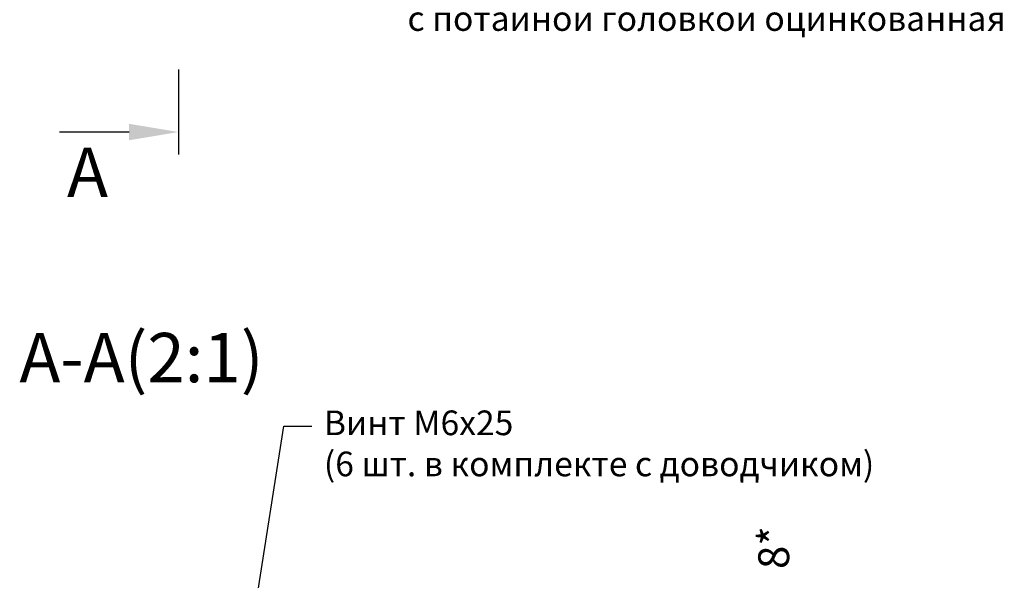
# Model space of a CAD drawing. Units: millimetres. Extents: x -286258 to 20675, y 209 to 120414.
# Drawn here: x 18589 to 18748, y 5018 to 5109 of the extents above; entities that cross this region are included whole.
import ezdxf

# ---------------------------------------------------------------- set-up
doc = ezdxf.new("R2010")
doc.units = ezdxf.units.MM
for name, color, linetype in [('035_TEXT', 2, 'Continuous'), ('BEM', 7, 'Continuous'), ('DIM_1', 252, 'Continuous')]:
    doc.layers.add(name, color=color, linetype=linetype)
doc.styles.add('TEXT', font='ARIAL.TTF')
doc.dimstyles.new('TSG_1_2', dxfattribs={"dimscale": 0, "dimtxt": 2.5, "dimasz": 2.5, "dimexe": 1, "dimexo": 2, "dimgap": 2, "dimtad": 0, "dimdec": 1, "dimlfac": -1, "dimzin": 9, "dimdsep": 46, "dimtxsty": 'TEXT', "dimcen": -1, "dimclrd": 7, "dimclre": 7, "dimclrt": 4, "dimadec": 0, "dimazin": 0, "dimtfac": 0.7, "dimtdec": 1, "dimtmove": 0, "dimatfit": 2, "dimfxl": 1, "dimtolj": 1, "dimtzin": 9, "dimarcsym": 0})

# ---------------------------------------------------------------- blocks, each defined once
blk = doc.blocks.new('*D501')
at = {"layer": 'BEM', "color": 7, "lineweight": -2, "transparency": 16777216}
for p, q in [((18710.96, 5011.15), (18710.96, 5016.15)), ((18641.24, 5006.15), (18712.96, 5006.15)), ((18710.96, 4998.3), (18710.96, 5006.15)), ((18641.35, 4998.3), (18712.96, 4998.3)), ((18710.96, 4993.3), (18710.96, 4988.3))]:
    blk.add_line(p, q, dxfattribs=at)
at = {"layer": 'BEM', "color": 7, "transparency": 16777216}
for points in [[(18710.12, 5011.15), (18711.79, 5011.15), (18710.96, 5006.15)], [(18710.12, 4993.3), (18711.79, 4993.3), (18710.96, 4998.3)]]:
    blk.add_solid(points, dxfattribs=at)
at = {"layer": 'DEFPOINTS', "color": 0, "transparency": 16777216}
for p in [(18637.24, 5006.15), (18637.35, 4998.3), (18710.96, 4998.3)]:
    blk.add_point(p, dxfattribs=at)
at = {"layer": 'BEM', "color": 4, "transparency": 16777216, "insert": (18710.96, 5023.18), "char_height": 5, "attachment_point": 5, "rotation": 90, "style": 'TEXT'}
blk.add_mtext('\\A1;8*', dxfattribs=at)

msp = doc.modelspace()

# ---------------------------------------------------------------- linework, layer by layer
at = {"color": 4}
msp.add_line((18614.446, 5100.691), (18614.446, 5086.933), dxfattribs=at)
at = {"layer": 'BEM', "color": 7}
msp.add_line((18606.446, 5090.568), (18595.148, 5090.568), dxfattribs=at)
msp.add_solid([(18606.446, 5089.235), (18606.446, 5091.902), (18614.446, 5090.568)], dxfattribs=at)

# ---------------------------------------------------------------- texts
at = {"layer": '035_TEXT', "style": 'TEXT'}
for s, p in [('A', (18596.379, 5080.051)), ('A-A(2:1)', (18588.659, 5049.987))]:
    msp.add_text(s, height=8, dxfattribs=at).set_placement(p)
at = {"layer": '035_TEXT', "color": 4, "char_height": 4, "style": 'TEXT'}
for s, insert, width, attachment_point in [('Заклепка-гайка М6 \\Pс потайной головкой оцинкованная ', (18748.583, 5117.644), 115.59921, 3), ('Винт М6х25 \\P(6 шт. в комплекте с доводчиком)', (18638.022, 5045.406), 94.19576, 1)]:
    msp.add_mtext(s, dxfattribs=dict(at, insert=insert, width=width, attachment_point=attachment_point))

# ---------------------------------------------------------------- dimensions: what is measured, and where the dimension line sits
at = {"layer": 'BEM'}
dim = msp.add_linear_dim(base=(18710.956, 4998.302), p1=(18637.241, 5006.147), p2=(18637.355, 4998.302), angle=90, text='8*', dimstyle='TSG_1_2', override={"dimscale": 2}, dxfattribs=at)
dim.commit()
dim.dimension.update_dxf_attribs({"geometry": '*D501', "text_midpoint": (18710.956, 5023.184), "dimtype": 160})

# ---------------------------------------------------------------- leaders
at = {"layer": 'DIM_1'}
msp.add_leader([(18622.282, 4984.13), (18631.535, 5042.844), (18636.076, 5042.855)], dimstyle='TSG_1_2', override={"dimscale": 1, "dimasz": 2, "dimclrd": 256, "dimldrblk": 'Dot'}, dxfattribs=at)

doc.saveas('drawing.dxf')
